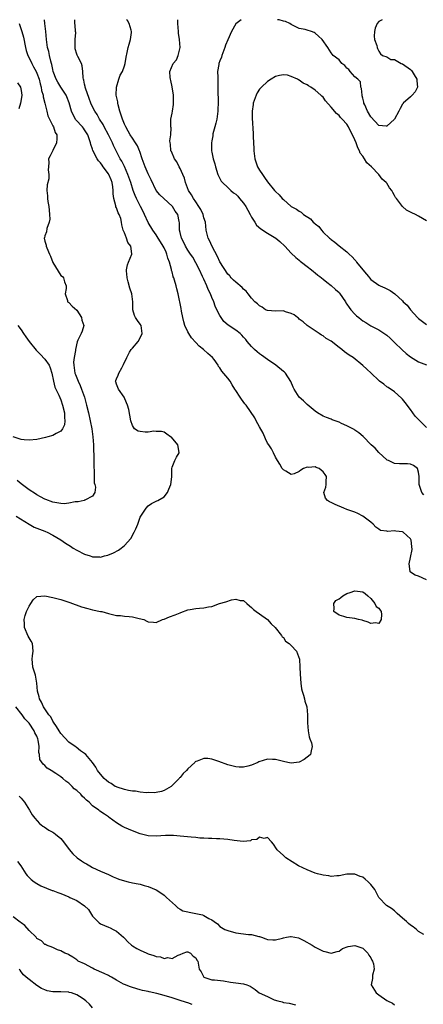
# Model space of a CAD drawing. Units: inches. Extents: x 2541000 to 2544000, y 1551000 to 1554000.
# Drawn here: x 2541577 to 2541678, y 1553752 to 1554000 of the extents above; entities that cross this region are included whole.
import ezdxf

# ---------------------------------------------------------------- set-up
doc = ezdxf.new("R2010")
doc.units = ezdxf.units.IN
doc.header["$MEASUREMENT"] = 0
doc.layers.add('LD25411551_2ft', color=221, linetype='Continuous')

msp = doc.modelspace()

# ---------------------------------------------------------------- linework, layer by layer
at = {"layer": 'LD25411551_2ft'}
for points, elevation in [([(2541575.76, 1553875), (2541579, 1553873), (2541580.26, 1553872.26), (2541581, 1553872.01), (2541583, 1553871.22), (2541583.17, 1553871.17), (2541583.55, 1553871), (2541585, 1553870.23), (2541587, 1553869.04), (2541588.22, 1553868.22), (2541589.45, 1553867.45), (2541590.12, 1553867), (2541591, 1553866.46), (2541593, 1553865.43), (2541594.35, 1553865), (2541594.83, 1553864.83), (2541595, 1553864.75), (2541596.76, 1553864.76), (2541597, 1553864.7), (2541598.02, 1553865), (2541598.8, 1553865.2), (2541600.25, 1553865.75), (2541601.54, 1553866.46), (2541602.17, 1553867), (2541603, 1553867.61), (2541604.58, 1553869.42), (2541605.5, 1553871), (2541605.85, 1553871.85), (2541606.36, 1553873), (2541606.51, 1553873.49), (2541607, 1553874.79), (2541607.12, 1553875), (2541608.49, 1553877), (2541609, 1553877.61), (2541609.83, 1553878.17), (2541611.15, 1553878.85), (2541611.39, 1553879), (2541613, 1553879.89), (2541613.81, 1553881), (2541614.19, 1553881.81), (2541614.69, 1553883), (2541614.91, 1553884.91), (2541614.9, 1553887), (2541615, 1553887.35), (2541615.66, 1553889), (2541616.09, 1553889.91), (2541616.75, 1553891), (2541616.54, 1553892.54), (2541616.43, 1553893), (2541614.87, 1553894.87), (2541614.6, 1553895), (2541613.64, 1553895.64), (2541613, 1553896.17), (2541612.36, 1553896.36), (2541611, 1553896.37), (2541610.4, 1553896.4), (2541609, 1553896.19), (2541608.19, 1553896.19), (2541607, 1553896.32), (2541606.45, 1553896.45), (2541605.54, 1553897), (2541605, 1553897.87), (2541604.62, 1553899), (2541604.09, 1553901.91), (2541603.77, 1553903), (2541603.51, 1553903.51), (2541602.98, 1553904.98), (2541601.54, 1553907), (2541601.37, 1553907.37), (2541601, 1553908.25), (2541600.82, 1553908.82), (2541600.78, 1553909), (2541600.86, 1553909.14), (2541601, 1553909.61), (2541601.47, 1553910.53), (2541601.59, 1553911), (2541602.32, 1553912.32), (2541602.73, 1553913), (2541602.79, 1553913.21), (2541603, 1553913.8), (2541603.45, 1553914.55), (2541603.61, 1553915), (2541604.32, 1553916.32), (2541604.7, 1553917), (2541605, 1553917.3), (2541606.43, 1553919), (2541607, 1553919.91), (2541607.46, 1553921), (2541607.21, 1553923), (2541607, 1553923.39), (2541606.27, 1553924.27), (2541605.81, 1553925), (2541605.55, 1553925.55), (2541605.15, 1553927), (2541605.14, 1553927.14), (2541605.15, 1553929), (2541604.9, 1553931), (2541604.39, 1553932.39), (2541603.95, 1553934.05), (2541603.67, 1553935), (2541603.66, 1553935.36), (2541603.65, 1553935.65), (2541603.51, 1553937), (2541603.75, 1553938.25), (2541604.02, 1553939), (2541604.91, 1553941), (2541604.91, 1553941.09), (2541604.62, 1553943), (2541603.88, 1553943.88), (2541603.51, 1553945), (2541603, 1553946.33), (2541602.72, 1553947), (2541602.37, 1553948.37), (2541602.31, 1553949), (2541602.07, 1553949.93), (2541601.7, 1553951), (2541601.41, 1553951.41), (2541601, 1553952.63), (2541600.86, 1553952.86), (2541600.85, 1553953), (2541600.87, 1553953.14), (2541600.35, 1553955), (2541600.14, 1553956.13), (2541600.2, 1553957), (2541600.09, 1553957.91), (2541599.89, 1553959), (2541599.68, 1553959.68), (2541599.1, 1553961), (2541599, 1553961.17), (2541597.68, 1553963), (2541597.41, 1553963.41), (2541597, 1553963.97), (2541596.51, 1553964.51), (2541596.16, 1553965), (2541595.09, 1553967.09), (2541595, 1553967.39), (2541594.57, 1553968.57), (2541594.47, 1553969), (2541594.25, 1553969.75), (2541593.81, 1553971), (2541593, 1553972.3), (2541592.7, 1553972.7), (2541592.49, 1553973), (2541590.8, 1553974.8), (2541590.08, 1553976.08), (2541589.68, 1553977), (2541589.11, 1553979.11), (2541588.55, 1553980.55), (2541588.34, 1553981), (2541587, 1553983.01), (2541586.24, 1553984.24), (2541585.86, 1553985), (2541585.11, 1553987), (2541585, 1553987.44), (2541584.74, 1553988.74), (2541584.64, 1553989), (2541584.47, 1553989.53), (2541584.16, 1553991), (2541583.99, 1553991.99), (2541583.69, 1553993), (2541583.39, 1553995), (2541583.25, 1553997), (2541583.02, 1553999.02), (2541582.86, 1554000)], 8486), ([(2541576.49, 1553999), (2541577.19, 1553997), (2541577.6, 1553995.6), (2541578.1, 1553993), (2541578.27, 1553992.27), (2541578.69, 1553991), (2541579, 1553990.41), (2541579.68, 1553989), (2541580.16, 1553988.16), (2541580.8, 1553987), (2541581, 1553986.58), (2541581.57, 1553985), (2541581.83, 1553983.83), (2541582.08, 1553983), (2541582.18, 1553982.18), (2541582.53, 1553981), (2541582.56, 1553980.56), (2541583, 1553979), (2541583.5, 1553977), (2541583.76, 1553975.76), (2541584.13, 1553975), (2541585, 1553973.26), (2541585.14, 1553973), (2541585.61, 1553971.61), (2541586, 1553971), (2541586.02, 1553969.98), (2541585.91, 1553969), (2541585, 1553967.05), (2541584.29, 1553965.71), (2541583.88, 1553965), (2541584.02, 1553964.02), (2541583.94, 1553963), (2541583.82, 1553962.18), (2541584.03, 1553961), (2541583.95, 1553959.95), (2541583.55, 1553958.45), (2541583.49, 1553957), (2541583.69, 1553955.69), (2541583.68, 1553955), (2541583.77, 1553954.23), (2541584, 1553953), (2541584.06, 1553952.06), (2541584.19, 1553951), (2541584.24, 1553949.76), (2541584.06, 1553949), (2541583.45, 1553947.45), (2541583.38, 1553946.62), (2541583, 1553945.57), (2541582.89, 1553945.11), (2541582.82, 1553945), (2541583, 1553944.27), (2541583.28, 1553943.28), (2541583.31, 1553943), (2541583.46, 1553942.54), (2541584.17, 1553941), (2541584.44, 1553940.44), (2541585, 1553938.88), (2541587, 1553935.64), (2541587.39, 1553935.39), (2541587.41, 1553935.36), (2541587.72, 1553935), (2541587.95, 1553934.05), (2541588.38, 1553933), (2541588.32, 1553932.32), (2541588.11, 1553931), (2541588.66, 1553929.34), (2541588.72, 1553929), (2541588.87, 1553928.87), (2541589, 1553928.8), (2541589.88, 1553927.88), (2541591, 1553926.86), (2541592.22, 1553925), (2541592.32, 1553924.32), (2541592.82, 1553923), (2541592.4, 1553921.6), (2541592.13, 1553921), (2541591.32, 1553919.32), (2541591.08, 1553918.92), (2541590.69, 1553917), (2541590.71, 1553916.71), (2541590.4, 1553915), (2541590.22, 1553913.78), (2541590.25, 1553913), (2541590.39, 1553912.39), (2541590.54, 1553911), (2541590.68, 1553910.68), (2541591.34, 1553909), (2541591.89, 1553907.89), (2541592.25, 1553907), (2541592.94, 1553905), (2541593.48, 1553903), (2541593.96, 1553901), (2541594.41, 1553899), (2541594.78, 1553897), (2541595.03, 1553894.97), (2541595.19, 1553893), (2541595.26, 1553891.26), (2541595.32, 1553890.68), (2541595.33, 1553889), (2541595.3, 1553887.3), (2541595.39, 1553886.61), (2541595.37, 1553885), (2541595.41, 1553883.41), (2541595.55, 1553883), (2541595.71, 1553882.29), (2541595.59, 1553881), (2541595, 1553880.04), (2541593.07, 1553879.07), (2541593, 1553879.02), (2541592.92, 1553879), (2541591.38, 1553878.62), (2541590.61, 1553878.61), (2541589, 1553878.26), (2541587.84, 1553878.16), (2541587, 1553878.22), (2541585, 1553878.53), (2541583.2, 1553879.2), (2541583, 1553879.29), (2541581.89, 1553879.89), (2541581, 1553880.41), (2541580.66, 1553880.66), (2541579, 1553881.69), (2541577, 1553883.12), (2541576.01, 1553884.01)], 8488), ([(2541679, 1553858.99), (2541677, 1553859.89), (2541676.15, 1553860.15), (2541674.95, 1553860.95), (2541674.92, 1553861), (2541674.93, 1553861.07), (2541674.67, 1553863), (2541675, 1553864.59), (2541675.37, 1553866.63), (2541675.35, 1553867.35), (2541675.15, 1553869), (2541675, 1553869.28), (2541673.15, 1553871), (2541673, 1553871.09), (2541671.28, 1553871.28), (2541671, 1553871.35), (2541669.19, 1553871.19), (2541669, 1553871.25), (2541667.45, 1553871.45), (2541667, 1553871.73), (2541666.29, 1553872.29), (2541665.57, 1553873), (2541665, 1553873.53), (2541663, 1553875.05), (2541661.7, 1553875.7), (2541661, 1553876.02), (2541659, 1553876.67), (2541658.2, 1553877), (2541656.01, 1553877.99), (2541655, 1553878.49), (2541654.63, 1553878.63), (2541654.1, 1553879), (2541653.59, 1553879.59), (2541653.21, 1553881), (2541653.69, 1553882.31), (2541653.76, 1553883), (2541653.76, 1553883.76), (2541653.83, 1553885), (2541653.5, 1553885.5), (2541653, 1553886.18), (2541651.97, 1553887), (2541651.29, 1553887.29), (2541651, 1553887.44), (2541649.31, 1553887.31), (2541649, 1553887.36), (2541648.09, 1553887), (2541647.4, 1553886.6), (2541647, 1553886.26), (2541645.68, 1553885.68), (2541645, 1553885.51), (2541643.64, 1553886.36), (2541643, 1553886.69), (2541642.73, 1553887), (2541642.12, 1553888.12), (2541641.52, 1553889), (2541641, 1553889.87), (2541640.54, 1553891), (2541639.98, 1553891.98), (2541639.35, 1553893), (2541639, 1553893.41), (2541638.53, 1553894.53), (2541637.88, 1553895.88), (2541637, 1553897.49), (2541636.15, 1553899), (2541635.78, 1553899.78), (2541633.6, 1553903), (2541633.32, 1553903.32), (2541632.46, 1553904.46), (2541632.11, 1553905), (2541631, 1553906.65), (2541630.8, 1553907), (2541630.1, 1553908.1), (2541629.58, 1553909), (2541629, 1553909.8), (2541627.5, 1553911.5), (2541627, 1553912.33), (2541626.69, 1553912.69), (2541626.56, 1553913), (2541625.56, 1553914.44), (2541625.15, 1553915), (2541623.98, 1553915.98), (2541622.92, 1553917), (2541621.83, 1553917.83), (2541621, 1553918.7), (2541619.91, 1553919.91), (2541619.21, 1553921), (2541619, 1553921.41), (2541618.24, 1553923), (2541617.97, 1553923.97), (2541617.72, 1553925), (2541617.4, 1553926.6), (2541617.31, 1553927.31), (2541616.56, 1553931), (2541616.22, 1553932.22), (2541616.03, 1553933), (2541615.61, 1553934.39), (2541615.4, 1553935), (2541615.28, 1553935.28), (2541615.26, 1553935.36), (2541615, 1553936.49), (2541614.89, 1553936.89), (2541614.86, 1553937.14), (2541614.37, 1553939), (2541613.95, 1553939.95), (2541613.72, 1553941), (2541613.47, 1553941.47), (2541613, 1553942.56), (2541612.79, 1553943), (2541612.09, 1553944.09), (2541611.53, 1553945), (2541611, 1553945.83), (2541610.17, 1553947), (2541608.97, 1553948.97), (2541608.05, 1553951), (2541607.7, 1553951.7), (2541607.09, 1553953), (2541606.05, 1553955), (2541605.73, 1553955.73), (2541605.23, 1553957), (2541604.6, 1553959), (2541603.89, 1553961), (2541603.03, 1553963.03), (2541602.35, 1553964.35), (2541601.97, 1553965), (2541600.9, 1553967), (2541600.29, 1553968.29), (2541600.01, 1553969), (2541599.02, 1553971.02), (2541597.92, 1553973), (2541597.63, 1553973.63), (2541596.77, 1553975), (2541596.16, 1553976.16), (2541595.53, 1553977), (2541595, 1553978.03), (2541594.56, 1553979), (2541594.14, 1553980.14), (2541593.22, 1553982.78), (2541593.16, 1553983), (2541593.15, 1553983.15), (2541593, 1553983.77), (2541592.8, 1553984.8), (2541592.7, 1553985), (2541592.6, 1553985.4), (2541592.57, 1553987), (2541592.39, 1553988.39), (2541592.18, 1553989), (2541591.27, 1553990.73), (2541591.1, 1553991.1), (2541591, 1553991.35), (2541590.65, 1553992.65), (2541590.6, 1553993), (2541590.59, 1553993.41), (2541590.61, 1553995), (2541590.75, 1553996.75), (2541590.74, 1553997), (2541590.6, 1553998.6), (2541590.53, 1553999), (2541590.52, 1554000)], 8484), ([(2541678.35, 1553880.35), (2541677.87, 1553881), (2541677.15, 1553883), (2541677.15, 1553885), (2541677, 1553886.11), (2541676.78, 1553887), (2541675.76, 1553887.76), (2541675, 1553888.12), (2541674.2, 1553888.2), (2541672.22, 1553888.22), (2541671, 1553888.3), (2541670.5, 1553888.5), (2541669.44, 1553889), (2541669.13, 1553889.13), (2541669, 1553889.22), (2541667, 1553891.06), (2541666.1, 1553892.1), (2541665.06, 1553893), (2541663.05, 1553895.05), (2541662.01, 1553896.01), (2541661, 1553896.69), (2541660.83, 1553896.83), (2541659, 1553897.8), (2541657.66, 1553898.34), (2541657, 1553898.65), (2541656.05, 1553899), (2541655.3, 1553899.3), (2541655, 1553899.4), (2541653.88, 1553899.88), (2541653, 1553900.23), (2541651.59, 1553901), (2541651, 1553901.44), (2541649, 1553903.12), (2541648.08, 1553904.08), (2541647, 1553905.01), (2541645.69, 1553907), (2541645.5, 1553907.5), (2541644.91, 1553908.91), (2541643.54, 1553911), (2541643.25, 1553911.25), (2541643, 1553911.43), (2541641.07, 1553913), (2541639, 1553914.42), (2541637.53, 1553915.53), (2541637, 1553915.88), (2541636.39, 1553916.39), (2541635.7, 1553917), (2541635, 1553917.72), (2541633.89, 1553919), (2541633.53, 1553919.53), (2541633, 1553920.11), (2541632.58, 1553920.58), (2541632.09, 1553921), (2541631, 1553921.85), (2541629.11, 1553923.11), (2541628.02, 1553924.02), (2541627.31, 1553925), (2541627, 1553925.5), (2541626.3, 1553927), (2541625.86, 1553927.86), (2541625.48, 1553929), (2541625, 1553930.06), (2541624.63, 1553931), (2541624.12, 1553932.12), (2541623.77, 1553933), (2541623, 1553934.71), (2541622.69, 1553935.36), (2541621.92, 1553937), (2541621, 1553938.81), (2541620.18, 1553940.18), (2541619.66, 1553941), (2541619, 1553941.98), (2541618.37, 1553943), (2541617.94, 1553943.94), (2541617.37, 1553945), (2541617, 1553946.45), (2541616.84, 1553947), (2541616.86, 1553948.86), (2541616.77, 1553949.23), (2541616.43, 1553951), (2541615.77, 1553951.77), (2541615.08, 1553953), (2541615, 1553953.08), (2541612.89, 1553955), (2541611.94, 1553955.94), (2541611, 1553957.03), (2541609.72, 1553959.72), (2541609, 1553961.17), (2541608.23, 1553963), (2541607.48, 1553965), (2541606.85, 1553966.85), (2541606.77, 1553967), (2541606.27, 1553968.27), (2541605.76, 1553969), (2541605, 1553970.14), (2541604.49, 1553971), (2541603.97, 1553971.97), (2541603.36, 1553973), (2541603, 1553973.74), (2541602.49, 1553975), (2541601.85, 1553977), (2541601.43, 1553978.57), (2541601.33, 1553979), (2541601.32, 1553979.32), (2541600.97, 1553981.03), (2541601, 1553983), (2541601.57, 1553985), (2541601.97, 1553986.03), (2541602.49, 1553987), (2541603, 1553988.38), (2541603.19, 1553989), (2541603.45, 1553990.55), (2541603.71, 1553991.71), (2541603.97, 1553993), (2541604.18, 1553993.82), (2541604.54, 1553995), (2541604.78, 1553996.78), (2541604.8, 1553997), (2541604.67, 1553997.33), (2541604.18, 1553999), (2541603.76, 1553999.76), (2541603.57, 1554000)], 8482), ([(2541679, 1553897.37), (2541677.31, 1553899), (2541677.16, 1553899.16), (2541677, 1553899.36), (2541676.2, 1553900.2), (2541675, 1553901.89), (2541673.63, 1553903.63), (2541673, 1553904.49), (2541672.76, 1553904.76), (2541671, 1553906.34), (2541669.39, 1553907.39), (2541669, 1553907.61), (2541668.24, 1553908.24), (2541667.23, 1553909), (2541667, 1553909.19), (2541665.06, 1553911.06), (2541664, 1553912), (2541663, 1553912.93), (2541660.56, 1553915), (2541659.57, 1553915.57), (2541659, 1553916), (2541658.37, 1553916.37), (2541657.68, 1553917), (2541657, 1553917.49), (2541655, 1553919.04), (2541653.77, 1553919.77), (2541653, 1553920.42), (2541652.58, 1553920.58), (2541651.99, 1553921), (2541651, 1553921.64), (2541649, 1553922.98), (2541647.96, 1553923.96), (2541647, 1553924.64), (2541646.83, 1553924.83), (2541646.58, 1553925), (2541645.69, 1553925.69), (2541645, 1553926.04), (2541643.53, 1553926.47), (2541643, 1553926.67), (2541641, 1553926.66), (2541639, 1553926.79), (2541638.54, 1553927), (2541637.63, 1553927.63), (2541637, 1553927.95), (2541636.48, 1553928.48), (2541635.85, 1553929), (2541635, 1553929.93), (2541634.12, 1553931), (2541633.64, 1553931.64), (2541633, 1553932.19), (2541632.62, 1553932.62), (2541631, 1553933.91), (2541630.47, 1553934.47), (2541629.9, 1553935), (2541629.61, 1553935.36), (2541629.5, 1553935.5), (2541629, 1553935.93), (2541627, 1553939.05), (2541626.4, 1553940.4), (2541625.08, 1553942.92), (2541624.42, 1553944.42), (2541624.12, 1553945), (2541623.61, 1553947), (2541623.38, 1553949), (2541623, 1553950.14), (2541622.78, 1553951), (2541622.24, 1553952.24), (2541621.75, 1553953), (2541621, 1553954.11), (2541620.36, 1553955), (2541619.92, 1553955.92), (2541619.15, 1553957), (2541618.41, 1553959), (2541618.1, 1553960.1), (2541617.73, 1553961), (2541617, 1553962.57), (2541616.76, 1553963), (2541616.2, 1553964.2), (2541615.57, 1553965), (2541614.83, 1553966.83), (2541614.69, 1553967), (2541614.63, 1553968.63), (2541614.51, 1553969), (2541614.47, 1553969.53), (2541614.71, 1553971), (2541614.74, 1553972.74), (2541614.69, 1553973), (2541614.66, 1553975), (2541615, 1553976.51), (2541615.08, 1553977), (2541615.38, 1553978.62), (2541615.39, 1553979), (2541615.35, 1553981), (2541615.06, 1553983.06), (2541614.72, 1553984.72), (2541614.61, 1553985), (2541614.53, 1553985.47), (2541614.4, 1553987), (2541615.28, 1553989), (2541616.07, 1553989.93), (2541616.54, 1553991), (2541617.01, 1553993), (2541616.88, 1553995), (2541616.62, 1553996.62), (2541616.6, 1553997), (2541616.42, 1553999), (2541616.43, 1554000)], 8480), ([(2541632.36, 1554000), (2541631.02, 1553998.98), (2541629.92, 1553997), (2541629, 1553994.94), (2541628.45, 1553993.55), (2541628.31, 1553993), (2541627.53, 1553991), (2541627.4, 1553990.6), (2541627, 1553989.61), (2541626.8, 1553989), (2541626.74, 1553988.74), (2541626.46, 1553987), (2541626.48, 1553985.52), (2541626.5, 1553985), (2541626.53, 1553984.53), (2541626.55, 1553983), (2541626.51, 1553981.49), (2541626.53, 1553981), (2541626.56, 1553980.56), (2541626.56, 1553979), (2541626.49, 1553977.51), (2541626.51, 1553977), (2541626.22, 1553975), (2541626.03, 1553973.97), (2541625.75, 1553973), (2541625.29, 1553971.29), (2541625.25, 1553971), (2541625.24, 1553970.76), (2541625, 1553969.5), (2541624.91, 1553969), (2541624.91, 1553968.91), (2541624.94, 1553967), (2541625, 1553966.67), (2541625.36, 1553965), (2541625.75, 1553963.75), (2541625.92, 1553963), (2541626.55, 1553961), (2541626.67, 1553960.67), (2541627.39, 1553959.39), (2541627.66, 1553959), (2541629, 1553957.75), (2541629.76, 1553957), (2541630.44, 1553956.44), (2541631, 1553956.04), (2541631.55, 1553955.55), (2541631.97, 1553955), (2541633, 1553953.8), (2541633.56, 1553953), (2541634.06, 1553952.06), (2541634.67, 1553951), (2541635, 1553950.29), (2541635.82, 1553949), (2541636.24, 1553948.24), (2541637.33, 1553947.33), (2541639, 1553946.26), (2541641.12, 1553945), (2541642.13, 1553944.13), (2541643.34, 1553943), (2541645, 1553941.25), (2541646.16, 1553940.16), (2541647, 1553939.5), (2541647.25, 1553939.25), (2541647.57, 1553939), (2541649, 1553937.89), (2541650.09, 1553937), (2541650.58, 1553936.58), (2541651, 1553936.31), (2541651.69, 1553935.69), (2541652.14, 1553935.36), (2541653, 1553934.71), (2541653.91, 1553933.91), (2541655, 1553933.12), (2541656.12, 1553932.12), (2541657, 1553931.33), (2541657.16, 1553931.16), (2541658.63, 1553929), (2541658.76, 1553928.76), (2541659, 1553928.42), (2541659.54, 1553927.54), (2541659.99, 1553927), (2541661, 1553925.85), (2541661.44, 1553925.44), (2541662.01, 1553925), (2541662.54, 1553924.54), (2541663, 1553924.22), (2541663.74, 1553923.74), (2541665, 1553922.97), (2541667, 1553921.92), (2541669, 1553920.62), (2541669.84, 1553919.84), (2541670.72, 1553919), (2541671, 1553918.75), (2541672.86, 1553916.86), (2541673.93, 1553915.93), (2541675, 1553915.09), (2541677, 1553913.91), (2541679, 1553913.11)], 8478), ([(2541667.85, 1554000), (2541667, 1553999.53), (2541666.58, 1553999), (2541666.14, 1553997.86), (2541665.96, 1553997), (2541665.85, 1553995.85), (2541665.93, 1553995), (2541666.48, 1553993.52), (2541666.6, 1553993), (2541666.71, 1553992.71), (2541667, 1553992.08), (2541667.43, 1553991.43), (2541667.98, 1553991), (2541669, 1553990.63), (2541670, 1553990), (2541671, 1553989.96), (2541672.65, 1553989), (2541672.9, 1553988.9), (2541673, 1553988.88), (2541675, 1553987.42), (2541675.21, 1553987.21), (2541675.37, 1553987), (2541675.9, 1553986.1), (2541676.59, 1553985), (2541676.6, 1553984.6), (2541676.73, 1553983), (2541676.16, 1553981.84), (2541675.42, 1553981), (2541675, 1553980.59), (2541673.16, 1553979), (2541673.11, 1553978.89), (2541673, 1553978.75), (2541672.39, 1553977.61), (2541672.03, 1553977), (2541671, 1553975), (2541669, 1553973.18), (2541668.83, 1553973.17), (2541667, 1553973.4), (2541665, 1553975.58), (2541664.15, 1553977), (2541663.46, 1553978.54), (2541663.28, 1553979), (2541663.27, 1553979.27), (2541663, 1553980.28), (2541662.87, 1553980.87), (2541662.81, 1553981), (2541662.68, 1553982.68), (2541662.51, 1553983), (2541662.37, 1553984.37), (2541661.74, 1553985), (2541661, 1553985.65), (2541659.81, 1553987), (2541659.45, 1553987.45), (2541659, 1553987.78), (2541658.47, 1553988.47), (2541657.75, 1553989), (2541657, 1553989.86), (2541655.55, 1553991), (2541655.31, 1553991.31), (2541655, 1553991.66), (2541654.17, 1553993), (2541652.79, 1553995), (2541651.87, 1553995.87), (2541651, 1553996.6), (2541650.74, 1553996.74), (2541650.12, 1553997), (2541649, 1553997.39), (2541648.47, 1553997.53), (2541647, 1553997.82), (2541645, 1553998.79), (2541644.65, 1553999), (2541643.52, 1553999.52), (2541643, 1553999.65), (2541641.95, 1553999.95), (2541641.56, 1554000)], 8478), ([(2541679, 1553949.39), (2541677.97, 1553949.97), (2541677, 1553950.56), (2541676.23, 1553951), (2541675.35, 1553951.35), (2541675, 1553951.56), (2541674.01, 1553952.01), (2541672.99, 1553952.99), (2541671.46, 1553955), (2541671.25, 1553955.25), (2541671, 1553955.77), (2541670.51, 1553956.51), (2541670.3, 1553957), (2541669.7, 1553957.7), (2541669, 1553958.85), (2541668.88, 1553959), (2541667.88, 1553959.88), (2541666.99, 1553961), (2541665.14, 1553963), (2541664, 1553964), (2541663.44, 1553965), (2541663, 1553965.64), (2541662.36, 1553966.36), (2541662.12, 1553967), (2541661.72, 1553967.72), (2541661.29, 1553969), (2541661, 1553969.79), (2541660.43, 1553971), (2541659.91, 1553971.9), (2541659.43, 1553973), (2541659, 1553973.66), (2541657.82, 1553975), (2541657.4, 1553975.4), (2541657, 1553975.91), (2541656.36, 1553976.36), (2541655, 1553977.99), (2541653.61, 1553979.61), (2541653, 1553980.47), (2541652.72, 1553980.72), (2541652.47, 1553981), (2541651, 1553982.23), (2541649.95, 1553983), (2541649.33, 1553983.33), (2541649, 1553983.59), (2541648.02, 1553984.02), (2541647, 1553984.8), (2541646.84, 1553984.84), (2541646.52, 1553985), (2541645, 1553985.71), (2541644, 1553986), (2541643, 1553986.13), (2541642.04, 1553985.96), (2541641, 1553985.71), (2541639.95, 1553985), (2541639, 1553984.46), (2541637.46, 1553983), (2541637, 1553982.51), (2541636.42, 1553981.58), (2541636.12, 1553981), (2541635.42, 1553979), (2541635.39, 1553978.61), (2541635.14, 1553977), (2541635.17, 1553975.17), (2541635.38, 1553971.38), (2541635.39, 1553970.61), (2541635.5, 1553969), (2541635.57, 1553967.57), (2541635.58, 1553967), (2541635.79, 1553965), (2541636.49, 1553963), (2541637, 1553962.11), (2541637.74, 1553961), (2541638.28, 1553960.28), (2541639, 1553959.19), (2541640.81, 1553957), (2541641, 1553956.79), (2541641.92, 1553955.92), (2541642.73, 1553955), (2541643, 1553954.74), (2541645, 1553953.01), (2541646.31, 1553952.31), (2541647, 1553951.81), (2541647.52, 1553951.52), (2541648.1, 1553951), (2541649.83, 1553949.83), (2541650.53, 1553949), (2541650.8, 1553948.8), (2541651, 1553948.57), (2541651.91, 1553947.91), (2541652.57, 1553947), (2541653, 1553946.54), (2541654.6, 1553945), (2541654.82, 1553944.82), (2541655, 1553944.64), (2541655.98, 1553943.98), (2541657, 1553943.09), (2541659, 1553941.56), (2541659.58, 1553941), (2541660.34, 1553940.34), (2541661, 1553939.51), (2541661.26, 1553939.26), (2541661.43, 1553939), (2541663, 1553937.02), (2541663.96, 1553935.96), (2541664.4, 1553935.36), (2541664.66, 1553935), (2541665, 1553934.6), (2541667, 1553933.18), (2541667.34, 1553933), (2541668.49, 1553932.49), (2541669, 1553932.21), (2541669.85, 1553931.85), (2541671.01, 1553931.01), (2541673, 1553929.2), (2541673.17, 1553929), (2541674.16, 1553928.16), (2541675, 1553927), (2541676.79, 1553925), (2541677, 1553924.78), (2541677.99, 1553923.99), (2541679, 1553923.25)], 8476), ([(2541576.09, 1553984.09), (2541576.85, 1553983), (2541577, 1553982.21), (2541577.16, 1553981), (2541577, 1553979.89), (2541576.82, 1553979), (2541576.44, 1553977.56)], 8490), ([(2541576.17, 1553923), (2541577, 1553921.93), (2541577.64, 1553921), (2541578.16, 1553920.16), (2541579, 1553919.03), (2541580.81, 1553916.81), (2541581, 1553916.65), (2541581.82, 1553915.82), (2541583, 1553914.55), (2541584.05, 1553913), (2541584.32, 1553912.32), (2541584.75, 1553911), (2541585.16, 1553909), (2541585.52, 1553907.52), (2541585.78, 1553907), (2541586.48, 1553905.52), (2541587, 1553904.28), (2541587.44, 1553903), (2541587.9, 1553901), (2541587.9, 1553899.9), (2541588.04, 1553899), (2541587.96, 1553898.04), (2541587.46, 1553897), (2541587, 1553896.41), (2541585.84, 1553895.84), (2541585, 1553895.32), (2541583.72, 1553895), (2541583.17, 1553894.83), (2541581, 1553894.35), (2541579, 1553894.13), (2541577.75, 1553894.25), (2541577, 1553894.35), (2541575, 1553894.96)], 8490), ([(2541678.31, 1553769.69), (2541677, 1553770.5), (2541676.48, 1553771), (2541675.66, 1553771.66), (2541675, 1553772.07), (2541674.5, 1553772.5), (2541674.02, 1553773), (2541673, 1553773.82), (2541671.63, 1553775), (2541671, 1553775.7), (2541670.25, 1553776.25), (2541668.98, 1553777), (2541667, 1553778.99), (2541666.33, 1553780.33), (2541666.02, 1553781), (2541665, 1553782.33), (2541664.33, 1553783), (2541663.6, 1553783.6), (2541663, 1553784.14), (2541662.33, 1553784.33), (2541661, 1553784.94), (2541659, 1553784.9), (2541657, 1553784.51), (2541656.49, 1553784.49), (2541655, 1553784.35), (2541654.48, 1553784.48), (2541653, 1553784.62), (2541652.72, 1553784.72), (2541651.57, 1553785), (2541651, 1553785.19), (2541649, 1553786.03), (2541646.85, 1553787), (2541643.63, 1553789), (2541643, 1553789.59), (2541641.43, 1553791), (2541641.27, 1553791.27), (2541640.48, 1553792.48), (2541639.98, 1553793), (2541639, 1553794.1), (2541638.13, 1553793.87), (2541637, 1553794.21), (2541636.35, 1553793.65), (2541635, 1553793.51), (2541634.69, 1553793.31), (2541632.85, 1553793.15), (2541630.64, 1553793.36), (2541629, 1553793.62), (2541627, 1553793.78), (2541626.21, 1553793.79), (2541625, 1553793.85), (2541624.15, 1553793.85), (2541623, 1553793.95), (2541622.02, 1553793.98), (2541621, 1553794.1), (2541619.81, 1553794.19), (2541617, 1553794.5), (2541615.37, 1553794.63), (2541615, 1553794.65), (2541613.36, 1553794.64), (2541611, 1553794.48), (2541609, 1553794.55), (2541607, 1553795.04), (2541605, 1553795.81), (2541603, 1553796.65), (2541602.34, 1553797), (2541601, 1553797.81), (2541599.17, 1553799.17), (2541599, 1553799.32), (2541597.99, 1553799.99), (2541596.8, 1553800.8), (2541596.57, 1553801), (2541595, 1553802.11), (2541594.13, 1553803), (2541593.49, 1553803.49), (2541593, 1553804.02), (2541592.46, 1553804.46), (2541592.02, 1553805), (2541591, 1553805.93), (2541590.4, 1553806.4), (2541589.89, 1553807), (2541589.4, 1553807.4), (2541589, 1553807.77), (2541588.28, 1553808.28), (2541587.52, 1553809), (2541587, 1553809.38), (2541585.77, 1553810.23), (2541584.61, 1553811), (2541583.61, 1553811.61), (2541583, 1553812.24), (2541582.56, 1553812.56), (2541581.75, 1553813.75), (2541581.6, 1553815), (2541581.49, 1553815.49), (2541581.55, 1553817), (2541581.33, 1553818.67), (2541581.26, 1553819), (2541581, 1553819.65), (2541580.5, 1553820.5), (2541580.28, 1553821), (2541579, 1553822.95), (2541577.97, 1553823.97), (2541577.32, 1553825), (2541575.71, 1553827)], 8486), ([(2541576.52, 1553804.52), (2541577, 1553804), (2541577.83, 1553803), (2541579.14, 1553801), (2541579.83, 1553799.83), (2541580.45, 1553799), (2541581.66, 1553797.66), (2541582.47, 1553797), (2541582.78, 1553796.78), (2541584.01, 1553796.01), (2541585, 1553795.45), (2541585.27, 1553795.27), (2541585.65, 1553795), (2541587, 1553793.85), (2541587.71, 1553793), (2541589.07, 1553791.07), (2541589.99, 1553789.99), (2541591.09, 1553789), (2541592.23, 1553788.23), (2541593, 1553787.77), (2541593.5, 1553787.5), (2541594.31, 1553787), (2541595, 1553786.62), (2541597, 1553785.69), (2541599, 1553784.8), (2541600.19, 1553784.19), (2541601, 1553783.89), (2541601.63, 1553783.63), (2541603, 1553783.2), (2541603.98, 1553783), (2541605, 1553782.76), (2541606.5, 1553782.5), (2541607, 1553782.36), (2541607.95, 1553782.05), (2541609, 1553781.83), (2541610.99, 1553780.99), (2541612.18, 1553780.18), (2541613, 1553779.6), (2541613.63, 1553779), (2541615.82, 1553777), (2541616.42, 1553776.42), (2541617, 1553776.13), (2541617.69, 1553775.69), (2541619, 1553775.39), (2541619.3, 1553775.3), (2541621.01, 1553775.01), (2541622.64, 1553774.64), (2541623, 1553774.5), (2541624.27, 1553773.73), (2541625, 1553773.4), (2541625.61, 1553773), (2541626.39, 1553772.39), (2541627, 1553771.72), (2541628.31, 1553771), (2541629, 1553770.68), (2541631, 1553770.17), (2541634.27, 1553769.73), (2541635, 1553769.7), (2541636.81, 1553769.19), (2541637, 1553769.19), (2541637.46, 1553769), (2541638.6, 1553768.6), (2541639, 1553768.42), (2541640.34, 1553768.34), (2541641, 1553768.34), (2541642.79, 1553768.79), (2541643, 1553768.86), (2541643.8, 1553769), (2541644.77, 1553769.23), (2541645, 1553769.2), (2541646.84, 1553768.84), (2541647, 1553768.8), (2541648.17, 1553768.17), (2541650.27, 1553767), (2541651, 1553766.53), (2541653, 1553765.53), (2541653.43, 1553765.43), (2541655, 1553764.99), (2541656.54, 1553765.46), (2541657, 1553765.54), (2541657.84, 1553766.16), (2541659.3, 1553766.7), (2541661, 1553766.96), (2541663, 1553766.24), (2541664.29, 1553765), (2541664.52, 1553764.52), (2541665, 1553763.8), (2541665.26, 1553763.26), (2541665.44, 1553763), (2541665.67, 1553762.33), (2541665.87, 1553761), (2541665.46, 1553759.46), (2541665.39, 1553758.61), (2541665.08, 1553757), (2541666.34, 1553755), (2541667, 1553754.51), (2541669, 1553753.13), (2541669.24, 1553753), (2541670.46, 1553752.46), (2541671, 1553751.98)], 8488), ([(2541576.11, 1553788.11), (2541576.92, 1553787), (2541578.22, 1553785), (2541578.54, 1553784.55), (2541579, 1553784.1), (2541579.54, 1553783.54), (2541580.28, 1553783), (2541581, 1553782.56), (2541582, 1553782), (2541584.82, 1553780.82), (2541585, 1553780.76), (2541586.26, 1553780.26), (2541587, 1553780.02), (2541589, 1553779.17), (2541589.31, 1553779), (2541591, 1553778.3), (2541592.94, 1553776.94), (2541593.98, 1553775.98), (2541595, 1553774.33), (2541596.66, 1553772.66), (2541597, 1553772.38), (2541599, 1553771.53), (2541599.39, 1553771.39), (2541600.21, 1553771), (2541601, 1553770.56), (2541602.79, 1553769), (2541603, 1553768.76), (2541603.87, 1553767.87), (2541604.79, 1553767), (2541605, 1553766.86), (2541606.16, 1553766.16), (2541607, 1553765.78), (2541608.63, 1553765), (2541609, 1553764.86), (2541610.42, 1553764.42), (2541611, 1553764.18), (2541612.06, 1553764.06), (2541613, 1553763.71), (2541613.89, 1553763.89), (2541615, 1553763.7), (2541616.53, 1553764.53), (2541617, 1553764.64), (2541617.83, 1553765), (2541618.68, 1553765.32), (2541619, 1553765.39), (2541619.65, 1553765), (2541620.3, 1553764.3), (2541621, 1553763.82), (2541621.26, 1553763.26), (2541621.5, 1553763), (2541621.84, 1553761), (2541622.33, 1553760.33), (2541622.96, 1553759), (2541623, 1553758.97), (2541625, 1553758.34), (2541625.7, 1553758.3), (2541627.94, 1553758.06), (2541629.71, 1553757.71), (2541631, 1553757.54), (2541633, 1553757.26), (2541633.8, 1553757), (2541634.67, 1553756.67), (2541635.89, 1553755.89), (2541636.91, 1553755), (2541639, 1553754.1), (2541640.7, 1553753.3), (2541641.62, 1553753), (2541642.73, 1553752.73), (2541643, 1553752.58), (2541644.46, 1553752.46), (2541646.03, 1553752.03)], 8490), ([(2541620.05, 1553752.05), (2541619, 1553752.51), (2541618.62, 1553752.62), (2541616.79, 1553753.21), (2541615, 1553753.73), (2541613, 1553754.34), (2541611.15, 1553754.85), (2541609.25, 1553755.25), (2541609, 1553755.34), (2541607.59, 1553755.59), (2541607, 1553755.79), (2541605, 1553756.33), (2541604.55, 1553756.55), (2541603, 1553757.13), (2541602.76, 1553757.24), (2541601, 1553758.23), (2541599.73, 1553759), (2541599.26, 1553759.26), (2541599, 1553759.36), (2541597.93, 1553759.93), (2541595.4, 1553761), (2541595, 1553761.25), (2541593, 1553762.31), (2541591.37, 1553763), (2541591.18, 1553763.18), (2541591, 1553763.31), (2541590.01, 1553764.01), (2541589, 1553764.57), (2541588.74, 1553764.74), (2541588.03, 1553765), (2541587, 1553765.61), (2541586.14, 1553765.86), (2541585, 1553766.4), (2541583.44, 1553767), (2541583.17, 1553767.17), (2541583, 1553767.19), (2541582.12, 1553768.12), (2541581, 1553768.72), (2541580.89, 1553768.89), (2541580.77, 1553769), (2541579, 1553770.75), (2541577.94, 1553771.94), (2541577, 1553772.64), (2541576.8, 1553772.8), (2541575, 1553774.18)], 8492), ([(2541595, 1553751.24), (2541594.18, 1553752.18), (2541593.31, 1553753), (2541593, 1553753.27), (2541592.34, 1553753.66), (2541591, 1553754.56), (2541589.66, 1553755), (2541589.14, 1553755.15), (2541589, 1553755.17), (2541587, 1553755.29), (2541585.28, 1553755.28), (2541585, 1553755.31), (2541583.56, 1553755.56), (2541583, 1553755.77), (2541582.15, 1553756.15), (2541581, 1553756.91), (2541579, 1553758.37), (2541578.26, 1553759), (2541577.6, 1553759.6), (2541577, 1553760.31), (2541576.74, 1553760.74), (2541576.52, 1553761)], 8494)]:
    msp.add_lwpolyline(points, dxfattribs=dict(at, elevation=elevation))
for points, elevation in [([(2541667, 1553848.04), (2541666.16, 1553848.16), (2541665, 1553847.99), (2541664.35, 1553848.35), (2541663, 1553848.72), (2541662.81, 1553848.81), (2541661.89, 1553849), (2541661, 1553849.22), (2541659, 1553849.53), (2541658.23, 1553849.77), (2541657, 1553850.11), (2541655.73, 1553851), (2541655.78, 1553851.78), (2541655.67, 1553853), (2541656.22, 1553853.78), (2541657, 1553854.24), (2541657.44, 1553854.56), (2541657.98, 1553855), (2541659, 1553855.59), (2541659.84, 1553855.84), (2541661, 1553856.26), (2541663, 1553855.94), (2541663.56, 1553855.56), (2541664.24, 1553855), (2541665, 1553854.31), (2541666.05, 1553853), (2541666.31, 1553852.31), (2541667, 1553851.88), (2541667.33, 1553851.33), (2541667.6, 1553851), (2541667.73, 1553850.27), (2541667.6, 1553849)], 8486), ([(2541598.5, 1553808.5), (2541597.89, 1553809), (2541597, 1553810.05), (2541596.24, 1553811), (2541595.82, 1553811.82), (2541595, 1553813), (2541593.26, 1553815), (2541593, 1553815.26), (2541591.98, 1553815.98), (2541590.84, 1553816.84), (2541590.58, 1553817), (2541589, 1553818.12), (2541587, 1553820.28), (2541586.62, 1553821), (2541585.89, 1553822.11), (2541585.2, 1553823.2), (2541585, 1553823.45), (2541584.47, 1553824.47), (2541584.03, 1553825), (2541583, 1553826.49), (2541582.67, 1553827), (2541582.18, 1553828.18), (2541581.67, 1553829), (2541581.58, 1553829.58), (2541581.16, 1553831), (2541580.99, 1553832.99), (2541580.62, 1553835), (2541580, 1553837), (2541579.92, 1553838.08), (2541579.79, 1553839), (2541579.89, 1553839.89), (2541580.06, 1553841), (2541579.85, 1553843), (2541579.56, 1553843.56), (2541578.82, 1553844.82), (2541577.88, 1553847), (2541577.89, 1553847.9), (2541577.8, 1553849), (2541578.01, 1553849.99), (2541578.4, 1553851), (2541579, 1553852.37), (2541579.44, 1553853), (2541580.05, 1553853.95), (2541581, 1553854.83), (2541583.01, 1553854.99), (2541585, 1553854.51), (2541585.63, 1553854.37), (2541587, 1553854.02), (2541589, 1553853.41), (2541589.29, 1553853.29), (2541592.22, 1553852.22), (2541593.76, 1553851.76), (2541595, 1553851.44), (2541597, 1553851.05), (2541597.3, 1553851), (2541599, 1553850.56), (2541599.64, 1553850.36), (2541601, 1553850.04), (2541602.01, 1553849.99), (2541603, 1553849.84), (2541604.22, 1553849.78), (2541605, 1553849.64), (2541606.73, 1553849.27), (2541607.86, 1553849), (2541608.61, 1553848.61), (2541609, 1553848.43), (2541610.31, 1553848.31), (2541611, 1553848.26), (2541612.61, 1553849), (2541613, 1553849.09), (2541614.34, 1553849.66), (2541615.79, 1553850.21), (2541617, 1553850.72), (2541617.22, 1553850.78), (2541619, 1553851.42), (2541619.53, 1553851.53), (2541621, 1553851.78), (2541621.88, 1553851.88), (2541623, 1553851.91), (2541624.19, 1553852.19), (2541625, 1553852.32), (2541626.94, 1553853.06), (2541628.52, 1553853.48), (2541629.92, 1553853.92), (2541631, 1553854.11), (2541632.17, 1553853.83), (2541633, 1553853.77), (2541633.78, 1553853), (2541634.45, 1553852.45), (2541635, 1553852.06), (2541635.51, 1553851.51), (2541636.16, 1553851), (2541637, 1553850.44), (2541639, 1553849), (2541639.92, 1553847.92), (2541640.93, 1553847), (2541642.52, 1553845), (2541642.66, 1553844.65), (2541643, 1553844.46), (2541643.56, 1553843.56), (2541644.45, 1553843), (2541645, 1553842.5), (2541646.29, 1553841), (2541647.03, 1553839), (2541647.18, 1553837), (2541647.25, 1553835.25), (2541647.36, 1553833), (2541647.59, 1553831.59), (2541647.71, 1553831), (2541648.08, 1553829.92), (2541648.33, 1553829), (2541648.42, 1553828.42), (2541648.89, 1553827), (2541649.04, 1553825), (2541649.07, 1553823), (2541649.28, 1553821), (2541649.48, 1553819.48), (2541649.7, 1553819), (2541650.08, 1553817.92), (2541650.22, 1553817), (2541649.96, 1553815.96), (2541649.85, 1553815), (2541649.36, 1553814.64), (2541649, 1553814.39), (2541648.21, 1553813.79), (2541647, 1553813.13), (2541646.27, 1553813), (2541645, 1553812.88), (2541644.16, 1553813), (2541643, 1553813.25), (2541641, 1553813.8), (2541640.23, 1553813.77), (2541639, 1553813.81), (2541636.86, 1553813.14), (2541636.56, 1553813), (2541635, 1553812.38), (2541634.09, 1553812.09), (2541633, 1553811.87), (2541631.87, 1553811.87), (2541631, 1553811.94), (2541629, 1553812.45), (2541626.76, 1553813.24), (2541625, 1553813.84), (2541623.99, 1553814.01), (2541623, 1553814.04), (2541621.34, 1553813.34), (2541621, 1553813.24), (2541620.85, 1553813.15), (2541620.71, 1553813), (2541619, 1553811.42), (2541618.6, 1553811), (2541617.78, 1553810.22), (2541617, 1553809.24), (2541616.88, 1553809.12), (2541616.78, 1553809), (2541615, 1553807.19), (2541614.8, 1553807), (2541613, 1553805.99), (2541612.33, 1553805.67), (2541611, 1553805.5), (2541610.6, 1553805.4), (2541609, 1553805.44), (2541608.59, 1553805.41), (2541607, 1553805.55), (2541605.76, 1553805.76), (2541605, 1553805.8), (2541604.04, 1553805.96), (2541603, 1553806.25), (2541601.22, 1553806.78), (2541601, 1553806.86), (2541600.71, 1553807), (2541599.69, 1553807.69), (2541599, 1553808.06)], 8484)]:
    msp.add_lwpolyline(points, close=True, dxfattribs=dict(at, elevation=elevation))

doc.saveas('drawing.dxf')
